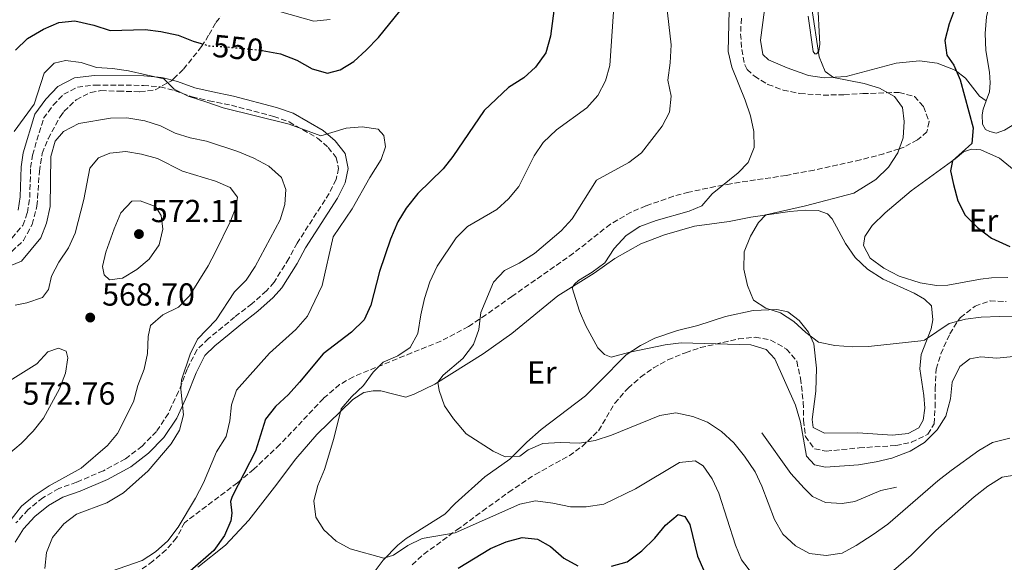
# Model space of a CAD drawing. Units: metres. Extents: x 598346 to 601808, y 4649123 to 4650515.
# Drawn here: x 601126 to 601436, y 4649965 to 4650135 of the extents above; entities that cross this region are included whole.
import ezdxf
from ezdxf.enums import TextEntityAlignment as Align

# ---------------------------------------------------------------- set-up
doc = ezdxf.new("R2010")
doc.units = ezdxf.units.M
doc.header["$MEASUREMENT"] = 0
doc.linetypes.add('DGN Style 3', pattern=[2.435891, 1.739922, -0.695969])
doc.linetypes.add('DGN Style 5', pattern=[1.217945, 0.521977, -0.695969])
for name, color, linetype, lineweight in [('Camino', 7, 'DGN Style 3', 0), ('Cota de curva de nivel directora', 7, 'Continuous', 0), ('Cota de punto acotado terreno', 7, 'Continuous', 0), ('Curva de nivel directora', 30, 'Continuous', 30), ('Curva de nivel directora no vista', 30, 'DGN Style 5', 30), ('Curva de nivel intermedia', 30, 'Continuous', 0), ('Etiqueta de uso rústico', 92, 'Continuous', 0), ('Límite de Autonomía', 7, 'Continuous', 0), ('Línea  de bancal', 1, 'Continuous', 13), ('Línea de cambio de uso (parcela vista)', 92, 'Continuous', 0), ('Margen derecho', 7, 'Continuous', 0), ('Punto acotado terreno (símbolo)', 7, 'Continuous', 0), ('Zona arbolada', 92, 'DGN Style 3', 0)]:
    doc.layers.add(name, color=color, linetype=linetype, lineweight=lineweight)
doc.styles.add('Style-Arial', font='arial.ttf')

# ---------------------------------------------------------------- blocks, each defined once
blk = doc.blocks.new('5PATER')
at = {"layer": 'Límite de Autonomía', "linetype": 'Continuous', "lineweight": 0}
h = blk.add_hatch(color=51, dxfattribs=at)
edge = h.paths.add_edge_path()
edge.add_ellipse((0, 0), major_axis=(-0.11, -0.111), ratio=0.999422, start_angle=0, end_angle=360)

msp = doc.modelspace()

# ---------------------------------------------------------------- linework, layer by layer
at = {"layer": 'Camino', "color": 7, "linetype": 'DGN Style 3', "lineweight": 0}
msp.add_polyline3d([(601123.69, 4650066.68, 556.72), (601127.12, 4650070.64, 556.69), (601128.58, 4650074.64, 556.49), (601129.3, 4650079.38, 556.46), (601129.6, 4650088.83, 556.62), (601130.17, 4650092.75, 556.64), (601133.66, 4650104.28, 556.19), (601136.68, 4650108.39, 556.22), (601139.97, 4650111.85, 556.24), (601144.3, 4650114.08, 556.09), (601149.82, 4650114.74, 555.77), (601165.02, 4650114.63, 555.12), (601170.32, 4650114.17, 554.95), (601174.84, 4650113.03, 554.78), (601180.32, 4650111.01, 554.62), (601185.65, 4650109.79, 554.62), (601192.69, 4650108.37, 554.62), (601205.99, 4650104.88, 554.78), (601210.83, 4650103.14, 554.77), (601219.75, 4650098.04, 554.91), (601223.11, 4650095.14, 555.06), (601225.62, 4650091.92, 555.17), (601226.35, 4650088.54, 555.43), (601225.58, 4650085.03, 555.54), (601223.42, 4650080.71, 555.68), (601213.37, 4650065.1, 556.65), (601210.71, 4650060.19, 556.98), (601206.07, 4650052.79, 557.45), (601203.67, 4650050.05, 557.44), (601199.12, 4650046.05, 557.43), (601193.7, 4650041.86, 557.75), (601190.02, 4650038.75, 558.53), (601185.48, 4650035.07, 558.7), (601181.86, 4650031.56, 559.04), (601178.81, 4650025.52, 559.39), (601176.06, 4650018.42, 559.88), (601172.86, 4650011.57, 560.19), (601169.12, 4650005.91, 560.82), (601164.61, 4650001.28, 561.13), (601159.39, 4649997.3, 561.61), (601152.45, 4649993.54, 562.25), (601144.02, 4649989.97, 562.57), (601138.46, 4649987.99, 563.06), (601133.45, 4649985.1, 563.39), (601128.82, 4649981.35, 563.73), (601124.95, 4649977.15, 564.07)], dxfattribs=at)
at = {"layer": 'Curva de nivel directora', "color": 30, "linetype": 'Continuous', "lineweight": 30, "flags": 128}
for points, elevation in [([(601422.28, 4650145.01), (601418.24, 4650133.95), (601416.86, 4650128.76), (601417.52, 4650124.17), (601419.7, 4650120.99), (601421.68, 4650116.4), (601425.76, 4650101.33), (601425.38, 4650096.32), (601419.3, 4650090.97), (601418.67, 4650087.78), (601419.62, 4650083.45), (601420.92, 4650078.31), (601423.24, 4650073.88), (601427.13, 4650069.97), (601431.48, 4650066.65), (601437.29, 4650064.04)], 525), ([(601294.26, 4650140.43), (601292.9, 4650130.05), (601291.47, 4650124.86), (601288.25, 4650120.39), (601284.53, 4650117.05), (601279.78, 4650113.98), (601272.15, 4650106.78), (601262.3, 4650092.27), (601259.18, 4650088.36), (601251.24, 4650080.63), (601247.61, 4650076.02), (601244.95, 4650071.78), (601242.62, 4650066.31), (601239.22, 4650056.18), (601236.54, 4650045.54), (601234.41, 4650041.01), (601230.42, 4650037.11), (601221.5, 4650030.26), (601214.1, 4650021.35), (601210.62, 4650017.55), (601206.51, 4650013.71), (601203.44, 4650009.76), (601200.23, 4649999.76), (601192.97, 4649985.48), (601192.42, 4649983.9), (601192.78, 4649980.25), (601192.45, 4649977.78), (601190.51, 4649973.17), (601187.12, 4649968.49), (601179.75, 4649962.04)], 550), ([(601202.21, 4650125.65), (601202.36, 4650125.63), (601208.06, 4650124.59), (601213.21, 4650122.53), (601218.02, 4650119.82), (601222.87, 4650118.49), (601226.87, 4650119.52), (601231.11, 4650122.17), (601235.07, 4650125.65), (601238.85, 4650129.66), (601245.62, 4650137.97)], 550), ([(601124.85, 4650125.68), (601128.65, 4650129.4), (601133.62, 4650132.27), (601138.49, 4650134.43), (601143.49, 4650134.87), (601149.42, 4650133.56), (601154.63, 4650131.9), (601165.53, 4650132.17), (601170.49, 4650131.54), (601175.98, 4650130.41), (601180.62, 4650128.56), (601183.14, 4650127.78)], 550), ([(601312.1, 4649963.54), (601317.06, 4649964.94), (601321.65, 4649968.35), (601325.71, 4649972.42), (601329.09, 4649976.42), (601333.03, 4649979.84), (601335.2, 4649979.17), (601336.7, 4649976.71), (601339.16, 4649966.77), (601341.11, 4649962.17)], 550), ([(601263.95, 4649962.91), (601274.11, 4649969.12), (601279.07, 4649971.26), (601284.04, 4649972.6), (601288.89, 4649972.11), (601292.98, 4649969.78), (601297.16, 4649966.06), (601301.59, 4649963.73)], 550)]:
    msp.add_lwpolyline(points, dxfattribs=dict(at, elevation=elevation))
at = {"layer": 'Curva de nivel directora no vista', "color": 30, "linetype": 'DGN Style 5', "lineweight": 30, "elevation": 550, "flags": 128}
msp.add_lwpolyline([(601183.14, 4650127.78), (601185.47, 4650127.07), (601191.13, 4650126.74), (601202.21, 4650125.65)], dxfattribs=at)
at = {"layer": 'Curva de nivel intermedia', "color": 30, "linetype": 'Continuous', "lineweight": 0, "flags": 128}
for points, elevation in [([(601349.32, 4650146.89), (601348.8, 4650125.23), (601349.9, 4650120.35), (601354.17, 4650109.94), (601355.77, 4650105.1), (601356.89, 4650100.09), (601356.92, 4650095.09), (601355.1, 4650090.43), (601351.96, 4650087.19), (601343.78, 4650080.57), (601340.48, 4650076.82), (601336.53, 4650075.14), (601326.17, 4650072.21), (601320.99, 4650070.32), (601316.75, 4650067.46), (601312.94, 4650063.41), (601310.02, 4650058.93), (601306.01, 4650055.95), (601301.71, 4650053.29), (601300.44, 4650052.14), (601299.72, 4650051.07), (601302.04, 4650043.72), (601304, 4650039.12), (601307.78, 4650032.22), (601309.92, 4650030.06), (601312.04, 4650029.22), (601317.86, 4650030.82), (601328.99, 4650033.15), (601333.96, 4650033.71), (601355.9, 4650033.13), (601360.67, 4650031.68), (601363.45, 4650028.74), (601369.9, 4650014.13), (601371.48, 4650008.78), (601373.42, 4649998.12), (601375.94, 4649995.41), (601379.35, 4649994.66), (601389.76, 4649995.46), (601395.32, 4649996.33), (601400.18, 4649997.51), (601405.98, 4649999.73), (601410.52, 4650002.43), (601414.46, 4650006.44), (601417.14, 4650010.66), (601418.63, 4650016.15), (601419.21, 4650021.38), (601421.57, 4650026.32), (601424.71, 4650028.75), (601428.19, 4650029.32), (601433.18, 4650028.95)], 535), ([(601328.97, 4650143.95), (601330.9, 4650127.32), (601330.59, 4650121.71), (601329.8, 4650116.22), (601330.84, 4650111.21), (601330.3, 4650106.23), (601328.03, 4650101.77), (601321.59, 4650093.45), (601317.61, 4650090.41), (601307.38, 4650084.8), (601299.73, 4650072.74), (601296.35, 4650068.95), (601287.95, 4650061.77), (601283.12, 4650058.82), (601278.45, 4650056.47), (601275.06, 4650052.79), (601271.02, 4650043.26), (601270.48, 4650037.94), (601268.72, 4650033.27), (601265.42, 4650028.87), (601259.19, 4650023.57), (601257.54, 4650021.4), (601257.93, 4650018.72), (601259.69, 4650013.97), (601262.52, 4650009.85), (601266.48, 4650005.2), (601274.93, 4649999.68), (601278.71, 4649997.97), (601283.3, 4649998.12), (601285.97, 4650000.08), (601290.53, 4650002.16), (601295.94, 4650002.42), (601302.03, 4650002.18), (601306.95, 4650003.11), (601312.11, 4650004.74)], 540), ([(601375.01, 4650139.54), (601377.36, 4650123.65), (601379.21, 4650119.01), (601381.89, 4650117.12), (601391.55, 4650115.2), (601396.34, 4650113.79), (601401.06, 4650111.15), (601403.53, 4650107.64), (601404.05, 4650103.3), (601403.73, 4650098.16), (601402.08, 4650093.44), (601399.18, 4650088.96), (601395.2, 4650085.01), (601388.28, 4650080.75), (601373.07, 4650076.79), (601360.63, 4650073.93), (601358.34, 4650071.54), (601355.76, 4650067.27), (601353.76, 4650062.38), (601353.72, 4650056.94), (601354.84, 4650051.72), (601356.77, 4650047.12), (601360.65, 4650044.68), (601365.25, 4650043.21), (601369.42, 4650040.42), (601373.14, 4650036.95), (601377.14, 4650033.96), (601382.29, 4650032.86), (601387.9, 4650032.46), (601392.9, 4650032.6), (601409.32, 4650034.37), (601410.51, 4650034.58), (601418.19, 4650039.8), (601423.33, 4650041.18), (601428.29, 4650041.84), (601434.08, 4650042.07), (601439.27, 4650041.96)], 530), ([(601207.81, 4650137.8), (601218.58, 4650134.82), (601223.76, 4650135.35)], 545), ([(601312.73, 4650137.72), (601311.61, 4650120.84), (601310.26, 4650116.03), (601307.79, 4650111.43), (601304.41, 4650107.6), (601294.8, 4650100.63), (601290.65, 4650096.66), (601287.86, 4650092.51), (601282.97, 4650082.81), (601279.8, 4650078.94), (601276.05, 4650075.61), (601266.9, 4650070.25), (601263.3, 4650066.78), (601257.37, 4650057.84), (601255.06, 4650052.87), (601253.38, 4650047.63), (601252.19, 4650042.59), (601251.29, 4650036.7), (601248.9, 4650032.31), (601244.98, 4650029.66), (601240.32, 4650027.68), (601237.22, 4650024.53), (601234.22, 4650020.31), (601230.41, 4650016.81), (601227.17, 4650012.98), (601224.84, 4650003.65), (601221.9, 4649993.95), (601219.88, 4649988.92), (601218.55, 4649984.1), (601219.24, 4649979.01), (601221.68, 4649974.98), (601225.64, 4649971.43), (601230.03, 4649969.01), (601240.59, 4649966.09), (601243.64, 4649966.99), (601248.14, 4649970.03), (601252.59, 4649972.31), (601262.97, 4649974.02), (601283.34, 4649983.04), (601288.24, 4649984.09), (601293.72, 4649983.39), (601299.2, 4649982.21), (601304.2, 4649982.27), (601309.67, 4649983.06), (601319.67, 4649987.85), (601333.45, 4649996.11), (601338.43, 4649996.65), (601340.94, 4649995.07), (601343.76, 4649991.05), (601345.89, 4649986.52), (601351.07, 4649970.2), (601352.98, 4649965.59), (601356.46, 4649961.12)], 545), ([(601124.41, 4650100.15), (601130.66, 4650108.72), (601133.88, 4650118.51), (601137.01, 4650121.59), (601140.51, 4650122.45), (601145.47, 4650121.81), (601150.28, 4650120.24), (601155.35, 4650119.97), (601160.37, 4650119.23), (601171.43, 4650116.66), (601174.67, 4650113.48), (601179.14, 4650111.24), (601184.97, 4650109.34), (601190.12, 4650107.62), (601210.88, 4650102.4), (601220.76, 4650098.76), (601228.79, 4650101.22), (601233.8, 4650101.58), (601238.75, 4650100.88), (601240.57, 4650098.88), (601241.1, 4650095.31), (601239.75, 4650091.31), (601236.16, 4650085.73), (601230.62, 4650075.89), (601224.62, 4650067.02), (601221.15, 4650051.75), (601216.54, 4650042.13), (601212.95, 4650037.94), (601204.69, 4650030.51), (601194.32, 4650018.91), (601192.68, 4650014.27), (601192.18, 4650009.21), (601191.08, 4650004.32), (601188.02, 4649999.45)], 555), ([(601117.2, 4650055.52), (601126.71, 4650059.45), (601132.83, 4650066.71), (601134.57, 4650071.39), (601135.77, 4650076.59), (601135.97, 4650092.29), (601137.25, 4650097.1), (601139.96, 4650100.16), (601144.74, 4650102.67), (601154.69, 4650104.38), (601159.86, 4650104.43), (601165.43, 4650103.45), (601170.39, 4650101.91), (601175.01, 4650099.65), (601179.76, 4650098.1), (601184.81, 4650097.09), (601194.68, 4650093.86), (601199.71, 4650091.79), (601204.44, 4650089.3), (601208.45, 4650085.7), (601209.74, 4650081.97), (601209.46, 4650077.2), (601208.04, 4650072.4), (601200.13, 4650057.74), (601197.3, 4650053.48), (601193.66, 4650049.72), (601187.91, 4650040.94), (601182.02, 4650034.86), (601179.68, 4650030.16), (601177.01, 4650022.11), (601176.77, 4650019.22), (601177.67, 4650011.12), (601176.34, 4650006.33), (601173.74, 4650002.06), (601166.56, 4649993.58), (601158.77, 4649986.59), (601153.57, 4649983.45), (601143.97, 4649979.88), (601139.98, 4649976.86), (601136.5, 4649972.55), (601134.54, 4649967.85), (601134.02, 4649962.87)], 560), ([(601124.69, 4650045.58), (601128.36, 4650046.35), (601133.27, 4650047.97), (601135.25, 4650050.5), (601136.18, 4650054.66), (601138.4, 4650059.14), (601141.46, 4650063.63), (601143.58, 4650068.16), (601146.33, 4650078.73), (601148.17, 4650088.62), (601150.96, 4650091.91), (601154.51, 4650093.32), (601159.48, 4650093.83), (601164.42, 4650092.97), (601169.42, 4650091.64), (601177.36, 4650087.71), (601187.65, 4650084.5), (601192.25, 4650082.59), (601194.58, 4650079.54), (601194.21, 4650076.61), (601192.4, 4650071.95), (601187.69, 4650062.38), (601185.35, 4650057.95), (601179.56, 4650048.5), (601176.06, 4650044.92), (601171.08, 4650042.5), (601167.3, 4650039.21), (601166.5, 4650035.69), (601166.32, 4650030.38), (601165.23, 4650025.5), (601163.25, 4650020.38), (601161.92, 4650015.19), (601156.93, 4650005.28), (601153.72, 4650001.45), (601145.51, 4649994.42), (601135.38, 4649988.81), (601130.75, 4649985.71), (601126.72, 4649982.43), (601123.45, 4649978.25)], 565), ([(601154.38, 4650053.58), (601152.65, 4650055.09), (601152.2, 4650057.73), (601153.27, 4650062.19), (601155.89, 4650069.56), (601157.98, 4650074.6), (601161.4, 4650078.26), (601164.06, 4650078.38), (601168.81, 4650076.54), (601170.65, 4650073.72), (601171.12, 4650069.42), (601170, 4650064.56), (601166.86, 4650060.06), (601162.92, 4650056.82), (601158.46, 4650054.05), (601154.38, 4650053.58)], 570), ([(601118.06, 4650018.81), (601131.57, 4650027.13), (601134.97, 4650030.88), (601138.39, 4650032.12), (601140.8, 4650031.08), (601141.33, 4650028.99), (601140.56, 4650024.23), (601138.69, 4650019.32), (601133.6, 4650010.03), (601130.35, 4650005.99), (601126.62, 4650002.1), (601118.5, 4649995.39)], 570), ([(601433.18, 4650028.95), (601438.44, 4650029.4)], 535), ([(601312.11, 4650004.74), (601327.34, 4650010.95), (601332.3, 4650011.72), (601337.63, 4650010.65), (601342.27, 4650008.78), (601346.64, 4650005.9), (601350.54, 4650002.31), (601353.94, 4649998.14), (601357.29, 4649993.25), (601359.39, 4649988.71), (601363.34, 4649978.22), (601366, 4649973.6), (601369.92, 4649969.92), (601374.32, 4649967.55), (601379.54, 4649966.89), (601384.64, 4649967.68), (601389.05, 4649970.04), (601394.35, 4649973.54), (601398.98, 4649976.79), (601414.71, 4649990.41), (601418.85, 4649993.66), (601427.55, 4649999.94), (601431.84, 4650002.46), (601437.31, 4650003.84)], 540), ([(601188.02, 4649999.45), (601183.9, 4649989.81), (601181.42, 4649984.96), (601175.92, 4649975.83), (601172.65, 4649971.57), (601168.83, 4649968.07), (601164.6, 4649965.39), (601154.73, 4649961.91)], 555), ([(601398.33, 4649960.15), (601406.26, 4649967.05), (601414.05, 4649974.82), (601426.09, 4649985.4), (601430.33, 4649988.74), (601434.87, 4649991.52), (601439.41, 4649992.26)], 545)]:
    msp.add_lwpolyline(points, dxfattribs=dict(at, elevation=elevation))
at = {"layer": 'Línea  de bancal', "color": 1, "linetype": 'Continuous', "lineweight": 13}
msp.add_polyline3d([(601401.65, 4649988.4, 537.89), (601396.77, 4649987.32, 537.89), (601388.58, 4649983.93, 537.89), (601384.58, 4649983.32, 537.89), (601379.35, 4649983.56, 537.89), (601375.31, 4649985.45, 537.89), (601372.62, 4649988.04, 537.89), (601368.52, 4649992.7, 537.89), (601359.37, 4650005.42, 538.05)], dxfattribs=at)
at = {"layer": 'Línea de cambio de uso (parcela vista)', "color": 92, "linetype": 'Continuous', "lineweight": 0}
for points in [[(601429.87, 4650109.75, 524.14), (601430.9, 4650112.57, 523.97), (601431.14, 4650115.38, 523.81), (601430.88, 4650118.74, 523.65), (601429.7, 4650125.62, 523.65), (601429.56, 4650130.89, 523.81), (601430, 4650136.12, 523.81), (601431.17, 4650141.57, 523.81), (601434.41, 4650151.78, 523.81), (601434.9, 4650157.1, 523.65), (601434.41, 4650162.5, 523.65), (601432.63, 4650173.16, 523.65), (601431.06, 4650183.87, 524.29), (601430.29, 4650185.82, 524.46), (601429.47, 4650187.18, 524.94), (601428.37, 4650188.02, 525.27), (601426.28, 4650188.95, 525.75), (601425.51, 4650190.22, 525.75), (601425.92, 4650192.56, 525.75), (601427.3, 4650194.38, 526.29)], [(601427.3, 4650194.38, 526.29), (601430.78, 4650191.01, 525.11), (601439.85, 4650185.9, 523.81), (601441.77, 4650183.91, 523.65), (601442.81, 4650180.59, 523.48), (601444.12, 4650170.87, 523.32), (601445.24, 4650165.68, 523.32), (601446.79, 4650160.54, 523.32), (601450.44, 4650151.33, 523.32), (601453.5, 4650141.02, 523.32), (601454.41, 4650135.87, 523.32), (601453.79, 4650130.52, 523.32), (601447.05, 4650113.19, 523), (601445.02, 4650109.57, 523), (601441.81, 4650105.47, 523.16), (601438.89, 4650102.57, 523.48), (601435.66, 4650100.52, 523.81), (601433.03, 4650099.62, 524.29), (601431.03, 4650100.12, 524.62), (601429.62, 4650100.79, 524.62), (601428.68, 4650102.41, 524.62), (601428.59, 4650105.38, 524.46), (601428.92, 4650107.12, 524.29), (601429.87, 4650109.75, 524.14)], [(601429.87, 4650109.75, 524.14), (601427.71, 4650111.2, 524.29), (601423.32, 4650116.88, 524.62), (601420.07, 4650119.46, 524.78), (601414.41, 4650121.57, 525.59), (601408.88, 4650122.35, 526.4), (601401.57, 4650121.56, 527.38), (601385.86, 4650117.42, 529.65), (601378.93, 4650117.05, 530.62), (601374.04, 4650117.72, 530.78), (601367.27, 4650120.11, 531.59), (601361.44, 4650122.69, 531.59), (601359.64, 4650124.29, 531.59), (601358.95, 4650128.88, 531.59), (601360.72, 4650142.41, 531.11)], [(601376.9, 4650141.71, 529.09), (601377.55, 4650127.55, 529.58), (601377.26, 4650125.34, 529.58), (601376.58, 4650124.57, 530.06), (601376.03, 4650124.53, 530.39)], [(601376.03, 4650124.53, 530.39), (601375.52, 4650125.25, 530.87), (601373.9, 4650136.38, 530.55)], [(601436.62, 4650054.31, 526.01), (601431.52, 4650054.12, 526.33), (601428.12, 4650053.77, 526.5), (601417.79, 4650051.86, 526.66), (601414.26, 4650051.72, 526.82), (601409.07, 4650052.59, 526.82), (601402.48, 4650054.65, 526.5), (601397.66, 4650057.23, 526.33), (601393.44, 4650060.31, 526.33), (601391.3, 4650064.3, 526.33), (601391.72, 4650067.2, 526.33), (601394.04, 4650070.6, 526.33), (601398.15, 4650074.62, 526.33), (601406.25, 4650081.45, 526.01), (601420.15, 4650091.53, 525.04), (601422.7, 4650093.75, 524.55), (601425.29, 4650094.57, 524.55), (601428.13, 4650094.33, 524.39), (601434.01, 4650091.71, 524.06), (601440.92, 4650086.09, 523.74)], [(601182.17, 4649963.23, 550.01), (601190.86, 4649970.23, 548.07), (601198.14, 4649978.08, 547.09), (601206.22, 4649988.4, 546.28), (601212.95, 4649997.27, 546.12), (601219.55, 4650004.99, 546.12), (601230.86, 4650015.91, 544.5), (601234.34, 4650018.1, 544.17), (601237.27, 4650018.62, 543.85), (601239.61, 4650018.63, 543.2), (601243.27, 4650017.75, 542.71), (601247.52, 4650016.7, 541.25), (601250.11, 4650017.65, 541.09), (601256.65, 4650020.77, 540.28), (601271.75, 4650030.31, 538.17), (601280.82, 4650036.64, 537.2), (601295.28, 4650048.51, 535.58), (601306.69, 4650055.65, 534.44), (601313.13, 4650060.22, 533.79), (601321.36, 4650064.89, 533.31), (601328.79, 4650067.72, 532.17), (601338.22, 4650070.44, 531.85), (601349.1, 4650071.88, 530.87), (601355.94, 4650073.18, 529.9), (601368.18, 4650075.01, 529.25), (601373.02, 4650075.41, 528.77), (601377.06, 4650075.34, 528.6), (601380.04, 4650074.29, 528.6), (601381.45, 4650072.68, 528.6), (601385.64, 4650064.92, 528.6), (601388.72, 4650060.55, 528.44), (601392.52, 4650056.87, 528.28), (601397.51, 4650053.74, 528.28), (601407.22, 4650049.31, 528.28), (601410.45, 4650047.45, 528.44), (601412.63, 4650045.34, 528.44), (601413.07, 4650040.92, 528.93), (601412.57, 4650038.19, 529.25), (601409.45, 4650030.11, 530.06), (601409, 4650025.56, 530.71), (601410.22, 4650017.19, 532.17), (601410.62, 4650013.19, 532.5), (601410.08, 4650009.49, 532.82), (601408.65, 4650007.02, 532.98), (601405.38, 4650005.26, 532.98), (601400.37, 4650004.69, 532.98)], [(601400.37, 4650004.69, 532.98), (601389.52, 4650005.42, 532.82), (601379.02, 4650005.38, 532.66), (601375.49, 4650007.19, 532.66), (601375.22, 4650009.66, 532.66), (601376.34, 4650018.55, 531.52), (601376.56, 4650025.82, 531.36), (601375.73, 4650033.42, 530.55), (601374.06, 4650037.11, 530.23), (601371.11, 4650040.8, 530.23), (601367.57, 4650043.47, 530.39), (601364.12, 4650044.18, 530.55), (601356.6, 4650043.94, 531.04), (601347.93, 4650041.99, 531.69), (601339.27, 4650039.15, 532.5), (601332.9, 4650037.6, 532.98), (601325.77, 4650035.19, 533.79), (601321.18, 4650032.92, 534.44), (601316.77, 4650030.01, 535.25), (601308.26, 4650021.35, 536.06), (601303.9, 4650017.13, 536.87), (601289.99, 4650006.49, 538.5), (601285.46, 4650002.56, 539.31), (601280.12, 4649997.18, 540.44), (601272.36, 4649991.63, 541.58), (601262.95, 4649983.26, 543.04), (601259.74, 4649979.89, 543.52), (601247.6, 4649972.23, 543.69), (601245.02, 4649970.18, 543.85), (601240.36, 4649965.49, 544.5), (601237.57, 4649961.65, 544.98)]]:
    msp.add_polyline3d(points, dxfattribs=at)
at = {"layer": 'Margen derecho', "color": 7, "linetype": 'Continuous', "lineweight": 0}
msp.add_polyline3d([(601125.66, 4650075.38, 556.37), (601126.3, 4650079.65, 556.39), (601126.61, 4650089.09, 556.56), (601127.23, 4650093.4, 556.54), (601130.94, 4650105.63, 556.01), (601134.38, 4650110.31, 555.99), (601138.15, 4650114.27, 555.97), (601143.4, 4650116.97, 555.79), (601149.63, 4650117.72, 555.46), (601165.15, 4650117.62, 554.82), (601170.81, 4650117.13, 554.66), (601175.71, 4650115.89, 554.5), (601181.17, 4650113.88, 554.34), (601186.28, 4650112.71, 554.34), (601193.37, 4650111.28, 554.34), (601206.88, 4650107.73, 554.5), (601212.09, 4650105.86, 554.51), (601221.49, 4650100.49, 554.69), (601225.29, 4650097.21, 554.88), (601228.41, 4650093.22, 555.08), (601229.42, 4650088.53, 555.48), (601228.43, 4650084.03, 555.69), (601226.03, 4650079.24, 555.87), (601215.96, 4650063.58, 556.85), (601213.3, 4650058.69, 557.17), (601208.48, 4650051, 557.67), (601205.79, 4650047.94, 557.68), (601201.02, 4650043.74, 557.69), (601195.6, 4650039.55, 558.02), (601191.95, 4650036.47, 558.79), (601187.48, 4650032.84, 558.95), (601184.32, 4650029.77, 559.26), (601181.56, 4650024.3, 559.56), (601178.82, 4650017.25, 560.04), (601175.49, 4650010.12, 560.38), (601171.47, 4650004.03, 561.05), (601166.61, 4649999.05, 561.39), (601161.03, 4649994.79, 561.89), (601153.77, 4649990.86, 562.54), (601145.12, 4649987.19, 562.87), (601139.74, 4649985.28, 563.35), (601135.16, 4649982.64, 563.67), (601130.88, 4649979.17, 563.98), (601127.35, 4649975.35, 564.29), (601124.72, 4649971.08, 564.59)], dxfattribs=at)
at = {"layer": 'Zona arbolada', "color": 92, "linetype": 'DGN Style 3', "lineweight": 0}
for points in [[(601123.65, 4650062.46, 558.82), (601127.3, 4650065.87, 558.82), (601130.06, 4650070.94, 558.52), (601131.59, 4650076.7, 558.5), (601132.34, 4650087.61, 558.5), (601133.22, 4650093.26, 558.5), (601135.08, 4650097.88, 558.5), (601138.83, 4650104.79, 558.29), (601140.07, 4650106.46, 558.18), (601143.9, 4650110.09, 557.93), (601148.42, 4650112.43, 557.69), (601151.7, 4650112.99, 557.53), (601157.19, 4650112.82, 557.17), (601163.95, 4650112.62, 556.23), (601168.76, 4650113.25, 555.21), (601173.86, 4650116.09, 553.96), (601174.48, 4650116.7, 553.84), (601177.62, 4650119.76, 553.23), (601183.32, 4650126.81, 552.01), (601185.64, 4650130.59, 550.03), (601187.81, 4650134.39, 547.42), (601189.37, 4650136.28, 546.49)], [(601123.65, 4650062.46, 558.82), (601127.3, 4650065.87, 558.82), (601130.06, 4650070.94, 558.52), (601131.59, 4650076.7, 558.5), (601132.34, 4650087.61, 558.5), (601133.22, 4650093.26, 558.5), (601135.08, 4650097.88, 558.5), (601138.83, 4650104.79, 558.29), (601140.07, 4650106.46, 558.18), (601143.9, 4650110.09, 557.93), (601148.42, 4650112.43, 557.69), (601151.7, 4650112.99, 557.53), (601157.19, 4650112.82, 557.17), (601163.95, 4650112.62, 556.23), (601168.76, 4650113.25, 555.21), (601173.86, 4650116.09, 553.96), (601174.48, 4650116.7, 553.84), (601177.62, 4650119.76, 553.23), (601183.32, 4650126.81, 552.01), (601185.64, 4650130.59, 550.03), (601187.81, 4650134.39, 547.42), (601189.37, 4650136.28, 546.49)], [(601352.94, 4650135.71, 534.49), (601352.67, 4650130.73, 534.73), (601353.06, 4650125.93, 534.81), (601354, 4650121.05, 534.38), (601354.7, 4650119.64, 534.16), (601357, 4650117.53, 533.52), (601361.28, 4650114.94, 533.52), (601366.03, 4650113.17, 533.23), (601371.33, 4650112.09, 532.62), (601378.62, 4650111.57, 532.22), (601385.17, 4650111.68, 531.89), (601391.12, 4650112.04, 531.89), (601402.51, 4650112.43, 529.62), (601407.33, 4650111.15, 529.3), (601410.18, 4650107.95, 529.3), (601411.89, 4650103.25, 529.3), (601411.23, 4650100.05, 529.3), (601408.26, 4650097.48, 529.62), (601404.06, 4650095.25, 531.21), (601402.49, 4650094.66, 531.57), (601397.72, 4650093.17, 531.74), (601390.34, 4650091.21, 531.89), (601375.75, 4650088.02, 533.32), (601366.98, 4650086.36, 534.16), (601349.64, 4650083.74, 535.79), (601344.73, 4650082.85, 535.91), (601336.39, 4650081.06, 535.79), (601331.56, 4650079.78, 536.12), (601322.89, 4650076.76, 536.76), (601318.28, 4650074.78, 536.89), (601311.77, 4650071.02, 537.08), (601300.15, 4650061.88, 537.73), (601280.81, 4650048.32, 538.25), (601272.67, 4650042.57, 539.11), (601267.18, 4650038.87, 540.19), (601258.49, 4650034.28, 541.94), (601249.28, 4650030.56, 543.71), (601231, 4650023.1, 545.52), (601226.69, 4650020.62, 545.93), (601221.59, 4650016.26, 546.49), (601207.92, 4650001.77, 548.32), (601199.72, 4649994.03, 549.07), (601194.56, 4649989.72, 550.06), (601177.96, 4649977.24, 554.93), (601176.85, 4649975.13, 554.93), (601175.45, 4649972.46, 554.93), (601172.15, 4649968.7, 554.93), (601168, 4649965.13, 555.25), (601163.56, 4649961.94, 555.25)], [(601352.94, 4650135.71, 534.49), (601352.67, 4650130.73, 534.73), (601353.06, 4650125.93, 534.81), (601354, 4650121.05, 534.38), (601354.7, 4650119.64, 534.16), (601357, 4650117.53, 533.52), (601361.28, 4650114.94, 533.52), (601366.03, 4650113.17, 533.23), (601371.33, 4650112.09, 532.62), (601378.62, 4650111.57, 532.22), (601385.17, 4650111.68, 531.89), (601391.12, 4650112.04, 531.89), (601402.51, 4650112.43, 529.62), (601407.33, 4650111.15, 529.3), (601410.18, 4650107.95, 529.3), (601411.89, 4650103.25, 529.3), (601411.23, 4650100.05, 529.3), (601408.26, 4650097.48, 529.62), (601404.06, 4650095.25, 531.21), (601402.49, 4650094.66, 531.57), (601397.72, 4650093.17, 531.74), (601390.34, 4650091.21, 531.89), (601375.75, 4650088.02, 533.32), (601366.98, 4650086.36, 534.16), (601349.64, 4650083.74, 535.79), (601344.73, 4650082.85, 535.91), (601336.39, 4650081.06, 535.79), (601331.56, 4650079.78, 536.12), (601322.89, 4650076.76, 536.76), (601318.28, 4650074.78, 536.89), (601311.77, 4650071.02, 537.08), (601300.15, 4650061.88, 537.73), (601280.81, 4650048.32, 538.25), (601272.67, 4650042.57, 539.11), (601267.18, 4650038.87, 540.19), (601258.49, 4650034.28, 541.94), (601249.28, 4650030.56, 543.71), (601231, 4650023.1, 545.52), (601226.69, 4650020.62, 545.93), (601221.59, 4650016.26, 546.49), (601207.92, 4650001.77, 548.32), (601199.72, 4649994.03, 549.07), (601194.56, 4649989.72, 550.06), (601177.96, 4649977.24, 554.93), (601176.85, 4649975.13, 554.93), (601175.45, 4649972.46, 554.93), (601172.15, 4649968.7, 554.93), (601168, 4649965.13, 555.25), (601163.56, 4649961.94, 555.25)], [(601249.46, 4649964.01, 546.98), (601253.15, 4649967.33, 546.5), (601263.53, 4649974.95, 545.04), (601271.57, 4649980.88, 544.74), (601279.81, 4649986.79, 543.75), (601288.13, 4649992.39, 542.44), (601298.82, 4649998.29, 540.82), (601302.88, 4650001.19, 540.36), (601308.06, 4650006.15, 539.85), (601313.13, 4650014.75, 539), (601317.31, 4650019.49, 538.06), (601321.26, 4650022.95, 537.25), (601325.32, 4650025.88, 537.07), (601329.83, 4650028.42, 536.93), (601335.35, 4650030.65, 536.6), (601340.02, 4650032.24, 535.76), (601352, 4650034.97, 535.31), (601357.27, 4650035.5, 534.98), (601362.18, 4650034.6, 534.98), (601367.14, 4650031.8, 534.98), (601370.34, 4650027.94, 534.98), (601371.51, 4650022.63, 534.66), (601372.39, 4650015.07, 534.98), (601372.5, 4650009.45, 534.98), (601373.03, 4650004.36, 534.98), (601375.93, 4650000.45, 534.98), (601379.59, 4649999.7, 534.66), (601389.96, 4650000.76, 534.66), (601401.49, 4650001.48, 534.33), (601406.41, 4650002.49, 534.33), (601411.52, 4650005.02, 534.33), (601413.49, 4650008.33, 534.33), (601413.81, 4650013.52, 533.69), (601413.87, 4650019.22, 533.69), (601414.1, 4650025.51, 531.74), (601415.61, 4650030.26, 531.79), (601418.4, 4650036.58, 531.09), (601421.05, 4650040.79, 530.83), (601421.78, 4650041.69, 530.77), (601426.36, 4650045.28, 530.44), (601431.09, 4650046.91, 530.44), (601436.1, 4650046.74, 530.14)], [(601362.18, 4650034.6, 534.98), (601367.14, 4650031.8, 534.98), (601370.34, 4650027.94, 534.98), (601371.51, 4650022.63, 534.66), (601372.39, 4650015.07, 534.98), (601372.5, 4650009.45, 534.98), (601373.03, 4650004.36, 534.98), (601375.93, 4650000.45, 534.98), (601379.59, 4649999.7, 534.66), (601389.96, 4650000.76, 534.66), (601401.49, 4650001.48, 534.33), (601406.41, 4650002.49, 534.33), (601411.52, 4650005.02, 534.33), (601413.49, 4650008.33, 534.33), (601413.81, 4650013.52, 533.69), (601413.87, 4650019.22, 533.69), (601414.1, 4650025.51, 531.74), (601415.61, 4650030.26, 531.79), (601418.4, 4650036.58, 531.09), (601421.05, 4650040.79, 530.83), (601421.78, 4650041.69, 530.77), (601426.36, 4650045.28, 530.44), (601431.09, 4650046.91, 530.44), (601436.1, 4650046.74, 530.14)], [(601249.46, 4649964.01, 546.98), (601253.15, 4649967.33, 546.5), (601263.53, 4649974.95, 545.04), (601271.57, 4649980.88, 544.74), (601279.81, 4649986.79, 543.75), (601288.13, 4649992.39, 542.44), (601298.82, 4649998.29, 540.82), (601302.88, 4650001.19, 540.36), (601308.06, 4650006.15, 539.85), (601313.13, 4650014.75, 539), (601317.31, 4650019.49, 538.06), (601321.26, 4650022.95, 537.25), (601325.32, 4650025.88, 537.07), (601329.83, 4650028.42, 536.93), (601335.35, 4650030.65, 536.6), (601340.02, 4650032.24, 535.76), (601352, 4650034.97, 535.31), (601357.27, 4650035.5, 534.98), (601362.18, 4650034.6, 534.98)]]:
    msp.add_polyline3d(points, dxfattribs=at)

# ---------------------------------------------------------------- block references
at = {"layer": 'Punto acotado terreno (símbolo)', "color": 7, "linetype": 'Continuous', "lineweight": 0, "xscale": 10, "yscale": 10, "zscale": 10}
for p in [(601163.62, 4650067.91, 572.11), (601148.31, 4650041.69, 568.7)]:
    msp.add_blockref('5PATER', p, dxfattribs=at)

# ---------------------------------------------------------------- texts
at = {"layer": 'Cota de curva de nivel directora', "color": 7, "linetype": 'Continuous', "lineweight": 0, "style": 'Style-Arial'}
msp.add_text('550', height=7, rotation=354.3738, dxfattribs=at).set_placement((601194.76, 4650126.38, 550), align=Align.MIDDLE_CENTER)
at = {"layer": 'Cota de punto acotado terreno', "color": 7, "linetype": 'Continuous', "lineweight": 0, "style": 'Style-Arial'}
for s, p in [('572.11', (601167.37, 4650071.66, 572.11)), ('568.70', (601152.06, 4650045.44, 568.7)), ('572.76', (601127.04, 4650014.32, 572.76))]:
    msp.add_text(s, height=7, dxfattribs=at).set_placement(p)
at = {"layer": 'Etiqueta de uso rústico', "color": 92, "linetype": 'Continuous', "lineweight": 0, "style": 'Style-Arial'}
for p in [(601429.01, 4650072.15, 524.88), (601290.22, 4650024.46, 537.42)]:
    msp.add_text('Er', height=7, dxfattribs=at).set_placement(p, align=Align.MIDDLE_CENTER)

doc.saveas('drawing.dxf')
